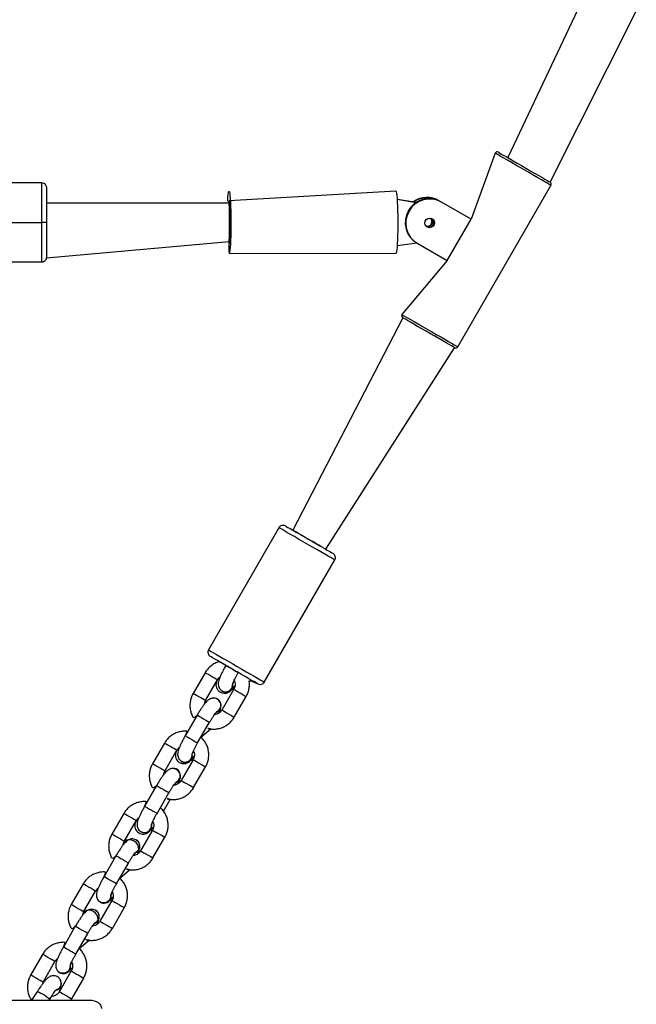
# Model space of a CAD drawing. Units: millimetres. Extents: x 500 to 1128, y 260 to 850.
# Drawn here: x 816 to 842, y 516 to 557 of the extents above; entities that cross this region are included whole.
import ezdxf

# ---------------------------------------------------------------- set-up
doc = ezdxf.new("R2010")
doc.units = ezdxf.units.MM
doc.header["$LTSCALE"] = 40

msp = doc.modelspace()

# ---------------------------------------------------------------- linework, layer by layer
at = {"color": 7, "linetype": 'Continuous', "lineweight": 25}
for p, q in [((840.24, 558.654), (836.803, 551.401)), ((838.578, 550.376), (842.188, 557.529)), ((836.276, 551.59), (835.27, 548.822)), ((817.3, 550.341), (816.05, 550.341)), ((834.715, 543.485), (838.615, 550.24)), ((832.125, 550), (825.139, 549.593)), ((832.177, 549.656), (832.972, 549.524)), ((832.177, 549.656), (832.999, 549.541)), ((825.138, 549.493), (817.501, 549.491)), ((825.138, 549.493), (825.138, 549.493)), ((834.005, 549.553), (834.028, 549.539)), ((835.27, 548.822), (834.028, 549.539)), ((832.649, 549.18), (832.654, 549.189)), ((832.649, 549.18), (832.672, 549.166)), ((832.654, 549.189), (832.677, 549.176)), ((832.677, 549.176), (832.672, 549.166)), ((834.27, 547.09), (835.27, 548.822)), ((814.401, 548.691), (817.301, 548.691)), ((817.497, 547.203), (825.139, 547.893)), ((825.139, 547.893), (825.163, 547.893)), ((833.012, 547.816), (832.177, 547.714)), ((833.012, 547.816), (833.036, 547.803)), ((833.036, 547.803), (834.27, 547.09)), ((825.137, 547.394), (832.128, 547.4)), ((811.501, 547.04), (817.301, 547.041)), ((834.27, 547.09), (832.376, 544.835)), ((832.413, 544.698), (827.803, 535.813)), ((829.188, 535.013), (834.578, 543.448)), ((827.226, 535.914), (824.276, 530.805)), ((826.615, 529.455), (829.565, 534.564)), ((824.134, 529.847), (823.634, 528.981)), ((824.154, 528.681), (824.654, 529.547)), ((825.336, 529.153), (824.836, 528.287)), ((824.841, 529.081), (824.841, 529.081)), ((824.844, 529.091), (824.884, 529.076)), ((824.669, 528.722), (824.643, 528.743)), ((824.651, 528.751), (824.651, 528.751)), ((825.356, 527.987), (825.856, 528.853)), ((823.804, 528.073), (823.304, 527.207)), ((823.824, 526.907), (824.324, 527.773)), ((823.962, 527.147), (824.378, 527.495)), ((822.433, 526.9), (821.933, 526.034)), ((822.453, 525.734), (822.953, 526.6)), ((823.635, 526.206), (823.135, 525.34)), ((823.14, 526.134), (823.14, 526.134)), ((823.143, 526.145), (823.183, 526.13)), ((822.969, 525.777), (822.943, 525.798)), ((822.95, 525.805), (822.95, 525.805)), ((823.655, 525.04), (824.155, 525.906)), ((822.104, 525.127), (821.604, 524.261)), ((822.123, 523.961), (822.623, 524.827)), ((822.392, 524.056), (822.677, 524.549)), ((820.733, 523.955), (820.233, 523.089)), ((820.752, 522.789), (821.252, 523.655)), ((821.934, 523.261), (821.434, 522.395)), ((821.26, 522.837), (821.242, 522.851)), ((821.249, 522.859), (821.247, 522.86)), ((821.44, 523.189), (821.44, 523.189)), ((821.443, 523.2), (821.482, 523.184)), ((821.954, 522.095), (822.454, 522.961)), ((820.403, 522.181), (819.903, 521.315)), ((820.422, 521.015), (820.922, 521.881)), ((820.561, 521.255), (820.976, 521.603)), ((819.032, 521.008), (818.532, 520.142)), ((819.051, 519.842), (819.551, 520.708)), ((820.233, 520.315), (819.733, 519.449)), ((819.739, 520.242), (819.739, 520.242)), ((819.742, 520.253), (819.794, 520.233)), ((820.253, 519.149), (820.753, 520.015)), ((819.559, 519.89), (819.541, 519.905)), ((819.548, 519.913), (819.546, 519.914)), ((818.702, 519.235), (818.202, 518.369)), ((818.721, 518.069), (819.221, 518.935)), ((818.86, 518.309), (819.275, 518.657)), ((817.331, 518.063), (816.831, 517.197)), ((817.351, 516.897), (817.851, 517.763)), ((818.533, 517.369), (818.033, 516.503)), ((818.038, 517.296), (818.038, 517.296)), ((818.041, 517.307), (818.093, 517.287)), ((818.552, 516.203), (819.052, 517.069)), ((818.116, 516.829), (818.111, 516.844)), ((817.095, 516.478), (816.863, 516.149)), ((809.5, 516.149), (819.3, 516.149)), ((817.605, 516.162), (817.605, 516.162))]:
    msp.add_line(p, q, dxfattribs=at)
at = {"color": 8, "linetype": 'Continuous', "lineweight": 25}
for p, q in [((825.523, 529.854), (825.525, 529.853)), ((824.322, 527.774), (824.324, 527.773)), ((823.822, 526.908), (823.824, 526.907)), ((822.621, 524.829), (822.623, 524.827)), ((822.121, 523.963), (822.123, 523.961))]:
    msp.add_line(p, q, dxfattribs=at)
at = {"color": 8, "linetype": 'Continuous', "lineweight": 25, "flags": 128}
for points in [[(837.524, 550.869), (837.331, 550.981), (837.141, 551.09), (836.959, 551.195), (836.791, 551.292), (836.64, 551.379), (836.512, 551.454), (836.409, 551.513), (836.334, 551.556), (836.29, 551.582), (836.276, 551.59)], [(838.615, 550.24), (838.615, 550.24), (838.596, 550.251), (838.545, 550.28), (838.465, 550.326), (838.357, 550.388), (838.224, 550.465), (838.07, 550.554), (837.899, 550.653), (837.715, 550.759), (837.524, 550.869)], [(832.376, 544.835), (832.39, 544.827), (832.434, 544.801), (832.509, 544.758), (832.612, 544.699), (832.74, 544.624), (832.891, 544.537), (833.059, 544.44), (833.241, 544.335), (833.431, 544.226), (833.624, 544.114)], [(833.624, 544.114), (833.815, 544.004), (833.999, 543.898), (834.17, 543.799), (834.324, 543.71), (834.457, 543.633), (834.565, 543.571), (834.645, 543.525), (834.696, 543.496), (834.715, 543.485), (834.715, 543.485)], [(829.565, 534.564), (829.563, 534.565), (829.538, 534.58), (829.481, 534.613), (829.395, 534.663), (829.281, 534.728), (829.143, 534.808), (828.985, 534.899), (828.811, 535), (828.625, 535.107), (828.433, 535.218), (828.241, 535.329), (828.052, 535.438), (827.873, 535.541), (827.708, 535.637), (827.562, 535.721), (827.438, 535.792), (827.341, 535.849), (827.272, 535.888), (827.234, 535.91), (827.226, 535.914)], [(824.276, 530.805), (824.284, 530.8), (824.322, 530.779), (824.391, 530.739), (824.488, 530.683), (824.612, 530.611), (824.758, 530.527), (824.923, 530.432), (825.102, 530.328), (825.291, 530.219), (825.483, 530.108), (825.675, 529.997), (825.861, 529.89), (826.035, 529.79), (826.193, 529.698), (826.331, 529.619), (826.445, 529.553), (826.531, 529.503), (826.588, 529.471), (826.613, 529.456), (826.615, 529.455)], [(824.654, 529.547), (824.642, 529.554), (824.6, 529.578), (824.533, 529.616), (824.45, 529.664), (824.36, 529.716), (824.274, 529.766), (824.202, 529.807), (824.154, 529.835), (824.135, 529.846), (824.134, 529.847)], [(825.005, 530.153), (825.011, 530.15), (825.046, 530.13), (825.107, 530.095), (825.187, 530.049), (825.276, 529.997), (825.364, 529.946), (825.44, 529.902), (825.495, 529.87), (825.523, 529.854)], [(825.336, 529.153), (825.336, 529.153), (825.356, 529.141), (825.404, 529.114), (825.476, 529.072), (825.562, 529.023), (825.652, 528.971), (825.735, 528.922), (825.802, 528.884), (825.844, 528.86), (825.856, 528.853)], [(824.154, 528.681), (824.142, 528.688), (824.1, 528.712), (824.033, 528.75), (823.95, 528.798), (823.86, 528.85), (823.774, 528.9), (823.702, 528.941), (823.654, 528.969), (823.635, 528.98), (823.634, 528.981)], [(824.836, 528.287), (824.836, 528.287), (824.856, 528.275), (824.904, 528.247), (824.976, 528.206), (825.062, 528.157), (825.152, 528.105), (825.235, 528.056), (825.302, 528.018), (825.344, 527.994), (825.356, 527.987)], [(823.804, 528.073), (823.81, 528.069), (823.845, 528.05), (823.906, 528.014), (823.986, 527.968), (824.075, 527.917), (824.163, 527.866), (824.239, 527.822), (824.294, 527.79), (824.322, 527.774)], [(823.304, 527.207), (823.31, 527.203), (823.345, 527.184), (823.406, 527.148), (823.486, 527.102), (823.575, 527.051), (823.663, 527), (823.739, 526.956), (823.794, 526.924), (823.822, 526.908)], [(822.953, 526.6), (822.941, 526.607), (822.899, 526.631), (822.832, 526.67), (822.749, 526.718), (822.659, 526.77), (822.573, 526.82), (822.501, 526.861), (822.453, 526.889), (822.434, 526.9), (822.433, 526.9)], [(823.635, 526.206), (823.635, 526.206), (823.655, 526.195), (823.703, 526.167), (823.774, 526.126), (823.86, 526.076), (823.951, 526.024), (824.034, 525.976), (824.101, 525.938), (824.143, 525.914), (824.155, 525.906)], [(822.453, 525.734), (822.441, 525.741), (822.399, 525.765), (822.332, 525.804), (822.249, 525.852), (822.159, 525.904), (822.073, 525.954), (822.001, 525.995), (821.953, 526.023), (821.934, 526.034), (821.933, 526.034)], [(823.135, 525.34), (823.135, 525.34), (823.155, 525.329), (823.203, 525.301), (823.274, 525.26), (823.36, 525.21), (823.451, 525.158), (823.534, 525.11), (823.601, 525.072), (823.643, 525.047), (823.655, 525.04)], [(822.104, 525.127), (822.11, 525.124), (822.144, 525.104), (822.205, 525.069), (822.285, 525.023), (822.374, 524.971), (822.463, 524.92), (822.539, 524.876), (822.594, 524.844), (822.621, 524.829)], [(821.604, 524.261), (821.61, 524.258), (821.644, 524.238), (821.705, 524.203), (821.785, 524.157), (821.874, 524.105), (821.963, 524.054), (822.039, 524.01), (822.094, 523.978), (822.121, 523.963)], [(821.252, 523.655), (821.24, 523.662), (821.198, 523.686), (821.132, 523.724), (821.048, 523.773), (820.958, 523.825), (820.872, 523.874), (820.801, 523.915), (820.752, 523.943), (820.733, 523.955), (820.733, 523.955)], [(821.934, 523.261), (821.935, 523.261), (821.954, 523.25), (822.002, 523.222), (822.074, 523.18), (822.16, 523.131), (822.25, 523.079), (822.333, 523.031), (822.4, 522.992), (822.442, 522.968), (822.454, 522.961)], [(820.752, 522.789), (820.74, 522.796), (820.698, 522.82), (820.632, 522.858), (820.548, 522.906), (820.458, 522.959), (820.372, 523.008), (820.301, 523.049), (820.252, 523.077), (820.233, 523.089), (820.233, 523.089)], [(820.922, 521.881), (820.92, 521.882), (820.893, 521.898), (820.838, 521.93), (820.761, 521.974), (820.673, 522.025), (820.584, 522.076), (820.504, 522.123), (820.443, 522.158), (820.409, 522.178), (820.403, 522.181)], [(821.434, 522.395), (821.435, 522.395), (821.454, 522.384), (821.502, 522.356), (821.574, 522.314), (821.66, 522.265), (821.75, 522.213), (821.833, 522.164), (821.9, 522.126), (821.942, 522.102), (821.954, 522.095)], [(820.422, 521.015), (820.42, 521.016), (820.393, 521.032), (820.338, 521.064), (820.261, 521.108), (820.173, 521.159), (820.084, 521.21), (820.004, 521.257), (819.943, 521.292), (819.909, 521.312), (819.903, 521.315)], [(819.551, 520.708), (819.539, 520.715), (819.497, 520.74), (819.431, 520.778), (819.347, 520.826), (819.257, 520.878), (819.171, 520.928), (819.1, 520.969), (819.051, 520.997), (819.032, 521.008), (819.032, 521.008)], [(819.051, 519.842), (819.039, 519.849), (818.997, 519.874), (818.931, 519.912), (818.847, 519.96), (818.757, 520.012), (818.671, 520.062), (818.6, 520.103), (818.551, 520.131), (818.532, 520.142), (818.532, 520.142)], [(820.233, 520.315), (820.234, 520.314), (820.253, 520.303), (820.301, 520.275), (820.373, 520.234), (820.459, 520.184), (820.549, 520.132), (820.632, 520.084), (820.699, 520.046), (820.741, 520.022), (820.753, 520.015)], [(819.221, 518.935), (819.219, 518.936), (819.192, 518.952), (819.137, 518.984), (819.06, 519.028), (818.972, 519.079), (818.883, 519.13), (818.803, 519.176), (818.742, 519.211), (818.708, 519.231), (818.702, 519.235)], [(819.733, 519.449), (819.734, 519.448), (819.753, 519.437), (819.801, 519.409), (819.873, 519.368), (819.959, 519.318), (820.049, 519.266), (820.132, 519.218), (820.199, 519.18), (820.241, 519.156), (820.253, 519.149)], [(818.721, 518.069), (818.719, 518.07), (818.692, 518.086), (818.637, 518.118), (818.56, 518.162), (818.472, 518.212), (818.383, 518.264), (818.303, 518.31), (818.242, 518.345), (818.208, 518.365), (818.202, 518.369)], [(817.851, 517.763), (817.838, 517.77), (817.797, 517.794), (817.73, 517.832), (817.647, 517.881), (817.556, 517.933), (817.47, 517.982), (817.399, 518.024), (817.351, 518.052), (817.331, 518.063), (817.331, 518.063)], [(817.351, 516.897), (817.338, 516.904), (817.297, 516.928), (817.23, 516.966), (817.147, 517.015), (817.056, 517.067), (816.97, 517.116), (816.899, 517.158), (816.851, 517.185), (816.831, 517.197), (816.831, 517.197)], [(818.533, 517.369), (818.533, 517.369), (818.552, 517.358), (818.601, 517.33), (818.672, 517.289), (818.758, 517.239), (818.848, 517.187), (818.932, 517.139), (818.998, 517.1), (819.04, 517.076), (819.052, 517.069)], [(817.095, 516.478), (817.096, 516.48), (817.127, 516.488), (817.184, 516.475), (817.262, 516.444), (817.35, 516.398), (817.438, 516.342), (817.515, 516.284), (817.573, 516.23), (817.603, 516.187), (817.605, 516.162)], [(818.033, 516.503), (818.033, 516.503), (818.052, 516.492), (818.101, 516.464), (818.172, 516.422), (818.258, 516.373), (818.348, 516.321), (818.432, 516.273), (818.498, 516.234), (818.54, 516.21), (818.552, 516.203)]]:
    msp.add_lwpolyline(points, dxfattribs=at)
at = {"color": 7, "linetype": 'Continuous', "lineweight": 25, "flags": 128}
for points in [[(836.413, 551.626), (836.42, 551.622), (836.455, 551.602), (836.52, 551.564), (836.614, 551.51), (836.733, 551.442), (836.874, 551.36), (837.032, 551.269), (837.204, 551.169), (837.385, 551.065), (837.568, 550.959)], [(837.568, 550.959), (837.75, 550.854), (837.924, 550.754), (838.086, 550.66), (838.231, 550.577), (838.354, 550.505), (838.453, 550.448), (838.525, 550.407), (838.567, 550.383), (838.578, 550.376)], [(817.301, 548.691), (817.301, 548.95), (817.301, 549.201), (817.301, 549.441), (817.301, 549.661), (817.301, 549.858), (817.301, 550.026), (817.301, 550.161), (817.301, 550.26), (817.301, 550.321), (817.3, 550.341)], [(817.497, 550.176), (817.501, 550.123), (817.501, 550.07), (817.501, 549.983), (817.501, 549.864), (817.501, 549.717), (817.501, 549.544), (817.501, 549.35), (817.501, 549.14), (817.501, 548.918), (817.501, 548.691)], [(825.138, 549.493), (825.084, 549.605), (825.093, 549.745), (825.104, 549.857), (825.115, 549.936), (825.127, 549.982), (825.14, 549.992), (825.152, 549.968), (825.164, 549.908), (825.176, 549.815), (825.186, 549.692), (825.195, 549.541), (825.202, 549.367), (825.208, 549.175), (825.212, 548.97), (825.214, 548.757), (825.214, 548.542), (825.211, 548.332), (825.207, 548.131), (825.201, 547.946), (825.193, 547.781), (825.184, 547.641), (825.173, 547.53), (825.162, 547.45), (825.15, 547.404), (825.137, 547.394), (825.137, 547.394)], [(832.125, 550), (832.128, 549.999), (832.14, 549.974), (832.152, 549.915), (832.164, 549.822), (832.174, 549.698), (832.183, 549.548), (832.191, 549.374), (832.196, 549.182), (832.2, 548.977), (832.202, 548.764), (832.202, 548.549), (832.2, 548.339), (832.195, 548.138), (832.189, 547.953), (832.181, 547.788), (832.172, 547.648), (832.162, 547.537), (832.15, 547.457), (832.138, 547.411), (832.128, 547.4)], [(825.139, 547.893), (825.122, 547.844), (825.132, 547.801), (825.143, 547.795), (825.153, 547.826), (825.163, 547.892), (825.172, 547.991), (825.179, 548.119), (825.185, 548.27), (825.189, 548.438), (825.191, 548.617), (825.19, 548.8), (825.188, 548.977), (825.183, 549.143), (825.177, 549.291), (825.169, 549.414), (825.16, 549.508), (825.15, 549.568), (825.139, 549.593), (825.139, 549.593)], [(817.301, 547.041), (817.301, 547.061), (817.301, 547.122), (817.302, 547.221), (817.302, 547.356), (817.302, 547.525), (817.302, 547.722), (817.302, 547.942), (817.302, 548.182), (817.302, 548.433), (817.301, 548.691)], [(817.501, 548.691), (817.501, 548.465), (817.502, 548.243), (817.502, 548.033), (817.502, 547.839), (817.502, 547.666), (817.502, 547.518), (817.501, 547.399), (817.501, 547.312), (817.501, 547.259), (817.497, 547.203)], [(833.568, 544.031), (833.385, 544.137), (833.204, 544.241), (833.032, 544.34), (832.874, 544.432), (832.733, 544.513), (832.614, 544.582), (832.52, 544.636), (832.455, 544.674), (832.42, 544.694), (832.413, 544.698)], [(834.578, 543.448), (834.567, 543.455), (834.525, 543.479), (834.453, 543.52), (834.354, 543.577), (834.231, 543.649), (834.086, 543.732), (833.924, 543.826), (833.75, 543.926), (833.568, 544.031)], [(827.5, 535.988), (827.504, 535.985), (827.536, 535.967), (827.599, 535.93), (827.691, 535.877), (827.809, 535.809), (827.948, 535.729), (828.106, 535.638), (828.276, 535.54), (828.453, 535.438), (828.631, 535.335), (828.805, 535.234), (828.969, 535.139), (829.118, 535.053), (829.247, 534.979), (829.351, 534.919), (829.429, 534.874), (829.476, 534.847), (829.492, 534.838)], [(829.188, 535.013), (829.186, 535.014), (829.158, 535.03), (829.1, 535.064), (829.012, 535.114), (828.901, 535.179), (828.771, 535.254), (828.628, 535.336), (828.479, 535.423), (828.33, 535.508), (828.189, 535.59), (828.063, 535.663), (827.957, 535.724), (827.876, 535.771), (827.824, 535.801), (827.803, 535.813), (827.803, 535.813)], [(826.342, 529.382), (826.326, 529.391), (826.279, 529.418), (826.201, 529.463), (826.097, 529.523), (825.968, 529.597), (825.819, 529.683), (825.655, 529.778), (825.481, 529.879), (825.303, 529.982), (825.126, 530.084), (824.956, 530.182), (824.798, 530.273), (824.659, 530.353), (824.541, 530.421), (824.449, 530.474), (824.386, 530.511), (824.354, 530.529), (824.35, 530.532)], [(821.206, 522.305), (821.289, 522.356), (821.358, 522.438)], [(821.206, 522.305), (821.291, 522.354), (821.36, 522.437)], [(820.157, 520.359), (820.194, 520.46), (820.198, 520.545)], [(820.16, 520.357), (820.197, 520.458), (820.198, 520.545)], [(819.505, 519.359), (819.588, 519.409), (819.657, 519.492)], [(819.505, 519.359), (819.59, 519.408), (819.659, 519.491)], [(818.456, 517.412), (818.493, 517.513), (818.497, 517.599)], [(818.459, 517.411), (818.496, 517.512), (818.497, 517.599)], [(818.073, 516.692), (818.11, 516.787), (818.107, 516.856)], [(819.3, 516.149), (819.398, 516.142), (819.491, 516.122), (819.578, 516.089), (819.654, 516.045), (819.716, 515.992), (819.762, 515.931), (819.79, 515.864), (819.8, 515.795)]]:
    msp.add_lwpolyline(points, dxfattribs=at)
at = {"color": 7, "linetype": 'Continuous', "lineweight": 25}
msp.add_circle((833.535, 548.668), 0.2, dxfattribs=at)
for centre, radius, start, end in [((836.363, 551.54), 0.1, 60, 150), ((817.299, 550.141), 0.2, 23.5967, 89.6493), ((838.528, 550.29), 0.1, 330.0009, 59.999), ((833.511, 548.696), 0.989, 60.0647, 150.0655), ((833.534, 548.682), 0.989, 60.0653, 150.063), ((833.419, 548.751), 0.988, 58.4849, 124.5426), ((833.442, 548.737), 0.988, 60.0316, 123.7278), ((825.309, 549.541), 0.178, 162.9318, 195.4855), ((833.512, 548.68), 0.998, 149.9354, 239.9352), ((833.536, 548.666), 0.998, 149.9355, 239.9354), ((833.428, 548.725), 0.2, 259.7447, 44.2914), ((833.442, 548.722), 0.2, 255.7036, 44.2959), ((833.447, 548.72), 0.2, 254.2071, 44.2368), ((833.503, 548.686), 0.2, 246.5829, 53.4129), ((833.508, 548.684), 0.2, 244.9237, 51.723), ((817.401, 405.203), 143.488, 89.96008, 90.03992), ((827.132, 547.636), 2.009, 172.6613, 186.9339), ((817.301, 547.241), 0.2, 269.9994, 294.0487), ((832.463, 544.785), 0.1, 149.9981, 240.0009), ((834.628, 543.535), 0.1, 240, 330), ((827.4, 535.814), 0.2, 60, 150), ((829.392, 534.664), 0.2, 329.9986, 60.0009), ((824.45, 530.705), 0.2, 149.9988, 240.0007), ((824.947, 529.344), 0.356, 145.344, 6.743), ((826.442, 529.555), 0.2, 240, 330), ((824.994, 529.35), 0.31, 240.3556, 7.903), ((824.494, 528.484), 0.308, 293.6687, 110.6571), ((824.491, 528.485), 0.31, 294.098, 59.0426), ((823.246, 526.398), 0.356, 145.344, 6.743), ((823.293, 526.404), 0.31, 240.3616, 7.8969), ((822.794, 525.538), 0.308, 293.6687, 110.6571), ((822.791, 525.539), 0.31, 294.0974, 59.043), ((821.545, 523.452), 0.356, 145.344, 6.743), ((821.59, 523.459), 0.31, 240.8552, 6.4519), ((820.971, 522.468), 0.388, 355.5884, 124.2905), ((821.094, 522.592), 0.308, 329.6979, 59.7938), ((819.898, 520.522), 0.307, 235.7569, 327.7249), ((819.892, 520.51), 0.309, 240.2515, 330.259), ((819.27, 519.522), 0.388, 355.5903, 124.2886), ((819.393, 519.646), 0.308, 329.698, 59.7938), ((818.197, 517.576), 0.307, 235.7569, 327.7249), ((818.191, 517.564), 0.309, 240.2446, 330.2628), ((817.817, 516.855), 0.304, 282.7885, 327.4333), ((817.827, 516.858), 0.304, 280.8328, 323.9691)]:
    msp.add_arc(centre, radius, start, end, dxfattribs=at)
for start_param, end_param in [(4.70002, 6.283175), (3.141582, 4.70002)]:
    msp.add_ellipse((825.139, 548.693), major_axis=(0, 0.8), ratio=0.029259, start_param=start_param, end_param=end_param, dxfattribs=at)
for points, knots in [([(817.497, 550.176), (817.495, 550.189), (817.492, 550.205), (817.484, 550.219), (817.483, 550.221)], [0, 0, 0, 0, 0.8247423, 1, 1, 1, 1]), ([(817.41, 547.073), (817.43, 547.09), (817.459, 547.114), (817.48, 547.149), (817.485, 547.162), (817.486, 547.164)], [0, 0, 0, 0, 0.640212, 0.945272, 1, 1, 1, 1]), ([(817.486, 547.164), (817.489, 547.173), (817.494, 547.185), (817.496, 547.198), (817.497, 547.203)], [0, 0, 0, 0, 0.6683127, 1, 1, 1, 1]), ([(817.383, 547.058), (817.386, 547.061), (817.396, 547.064), (817.405, 547.07), (817.41, 547.073)], [0, 0, 0, 0, 0.399833, 1, 1, 1, 1]), ([(825.005, 530.153), (824.724, 530.307), (824.656, 530.293), (824.538, 530.238), (824.387, 530.144), (824.259, 530.024), (824.179, 529.921), (824.142, 529.859), (824.134, 529.847)], [0, 0, 0, 0, 0.040726, 0.268881, 0.497154, 0.725574, 0.942338, 1, 1, 1, 1]), ([(825.005, 530.153), (824.992, 530.129), (824.952, 530.06), (824.89, 529.945), (824.825, 529.813), (824.769, 529.69), (824.724, 529.575), (824.696, 529.479), (824.684, 529.391), (824.69, 529.308), (824.714, 529.229), (824.764, 529.149), (824.816, 529.112), (824.844, 529.091)], [0, 0, 0, 0, 0.0579205, 0.1686776, 0.2802111, 0.3935819, 0.5113253, 0.6420513, 0.7331405, 0.7938538, 0.8580229, 0.9247517, 1, 1, 1, 1]), ([(825.288, 529.355), (825.285, 529.353), (825.286, 529.357), (825.296, 529.39), (825.318, 529.447), (825.354, 529.529), (825.404, 529.631), (825.462, 529.742), (825.505, 529.817), (825.525, 529.853)], [0, 0, 0, 0, 0.086926, 0.201903, 0.339918, 0.497026, 0.666273, 0.842136, 1, 1, 1, 1]), ([(824.654, 529.547), (824.662, 529.559), (824.69, 529.603), (824.726, 529.647), (824.759, 529.666), (824.654, 529.547)], [0, 0, 0, 0, 0.2757109, 0.9630908, 1, 1, 1, 1]), ([(825.301, 529.392), (825.356, 529.513), (825.379, 529.473), (825.393, 529.388), (825.388, 529.278), (825.362, 529.199), (825.34, 529.16), (825.336, 529.153)], [0, 0, 0, 0, 0.0711012, 0.3644779, 0.6564183, 0.9315793, 1, 1, 1, 1]), ([(825.856, 528.853), (825.873, 528.885), (825.919, 528.97), (825.968, 529.119), (825.993, 529.295), (825.991, 529.46), (825.966, 529.561), (826.342, 529.382)], [0, 0, 0, 0, 0.142271, 0.37063, 0.599195, 0.827733, 1, 1, 1, 1]), ([(824.844, 529.091), (824.853, 529.089), (824.907, 529.057), (825.005, 529.047), (825.105, 529.068), (825.192, 529.121), (825.256, 529.2), (825.291, 529.283), (825.289, 529.336), (825.288, 529.355)], [0, 0, 0, 0, 0.135142, 0.290569, 0.445996, 0.601429, 0.756872, 0.912336, 1, 1, 1, 1]), ([(825.336, 529.153), (825.181, 529.102), (825.217, 529.123), (825.266, 529.166), (825.321, 529.223), (825.364, 529.277), (825.384, 529.302)], [0, 0, 0, 0, 0.145404, 0.371409, 0.699565, 1, 1, 1, 1]), ([(823.634, 528.981), (823.617, 528.948), (823.572, 528.863), (823.523, 528.714), (823.496, 528.538), (823.501, 528.359), (823.539, 528.185), (823.602, 528.023), (823.666, 527.93), (823.804, 528.073)], [0, 0, 0, 0, 0.095336, 0.24836, 0.401522, 0.554665, 0.707761, 0.86079, 1, 1, 1, 1]), ([(824.643, 528.743), (824.614, 528.757), (824.559, 528.782), (824.472, 528.787), (824.396, 528.774), (824.332, 528.748), (824.278, 528.713), (824.224, 528.667), (824.164, 528.605), (824.094, 528.518), (824.016, 528.41), (823.934, 528.288), (823.863, 528.172), (823.82, 528.1), (823.804, 528.073)], [0, 0, 0, 0, 0.069913, 0.133022, 0.190799, 0.24714, 0.30653, 0.377422, 0.480356, 0.597455, 0.707219, 0.822237, 0.934235, 1, 1, 1, 1]), ([(824.154, 528.681), (824.106, 528.54), (824.108, 528.583), (824.129, 528.634), (824.15, 528.673), (824.154, 528.681)], [0, 0, 0, 0, 0.164886, 0.833748, 1, 1, 1, 1]), ([(824.639, 528.232), (824.657, 528.238), (824.705, 528.265), (824.759, 528.339), (824.793, 528.435), (824.793, 528.538), (824.758, 528.633), (824.7, 528.71), (824.647, 528.738), (824.623, 528.751)], [0, 0, 0, 0, 0.098049, 0.253519, 0.408981, 0.564426, 0.719866, 0.875298, 1, 1, 1, 1]), ([(824.324, 527.773), (824.336, 527.794), (824.372, 527.855), (824.433, 527.954), (824.502, 528.058), (824.561, 528.141), (824.605, 528.196), (824.634, 528.227), (824.637, 528.231), (824.639, 528.232)], [0, 0, 0, 0, 0.094275, 0.2741, 0.452722, 0.627778, 0.776449, 0.904736, 1, 1, 1, 1]), ([(824.836, 528.287), (824.828, 528.274), (824.801, 528.23), (824.737, 528.165), (824.64, 528.111), (824.565, 528.086), (824.526, 528.087), (824.618, 528.202)], [0, 0, 0, 0, 0.11558, 0.403733, 0.692833, 0.982701, 1, 1, 1, 1]), ([(824.639, 528.232), (824.741, 528.196), (824.769, 528.268), (824.795, 528.353), (824.804, 528.442), (824.805, 528.5), (824.797, 528.525), (824.797, 528.525)], [0, 0, 0, 0, 0.24018, 0.591218, 0.83583, 0.998863, 1, 1, 1, 1]), ([(824.378, 527.495), (824.212, 527.528), (824.292, 527.499), (824.437, 527.482), (824.614, 527.487), (824.788, 527.526), (824.953, 527.593), (825.103, 527.69), (825.232, 527.809), (825.312, 527.913), (825.348, 527.974), (825.356, 527.987)], [0, 0, 0, 0, 0.057985, 0.188665, 0.319358, 0.450089, 0.580879, 0.711742, 0.842677, 0.966938, 1, 1, 1, 1]), ([(823.304, 527.207), (823.392, 527.395), (823.314, 527.408), (823.175, 527.398), (823.001, 527.362), (822.836, 527.293), (822.686, 527.197), (822.557, 527.078), (822.477, 526.974), (822.441, 526.913), (822.433, 526.9)], [0, 0, 0, 0, 0.051463, 0.204258, 0.357098, 0.510006, 0.662994, 0.816072, 0.961347, 1, 1, 1, 1]), ([(823.304, 527.207), (823.291, 527.183), (823.251, 527.114), (823.189, 526.999), (823.124, 526.867), (823.068, 526.744), (823.023, 526.628), (822.995, 526.533), (822.983, 526.445), (822.989, 526.362), (823.013, 526.283), (823.063, 526.203), (823.115, 526.165), (823.143, 526.145)], [0, 0, 0, 0, 0.057913, 0.16867, 0.280211, 0.393575, 0.511324, 0.642044, 0.733134, 0.793847, 0.858023, 0.924752, 1, 1, 1, 1]), ([(824.155, 525.906), (824.172, 525.939), (824.218, 526.024), (824.266, 526.173), (824.293, 526.349), (824.288, 526.528), (824.251, 526.702), (824.184, 526.868), (824.087, 527.016), (824.011, 527.11), (823.963, 527.146), (823.962, 527.147)], [0, 0, 0, 0, 0.0815581, 0.2124671, 0.343494, 0.4745051, 0.6054755, 0.7363889, 0.8672217, 0.9979931, 1, 1, 1, 1]), ([(822.953, 526.6), (822.961, 526.613), (822.989, 526.657), (823.025, 526.7), (823.058, 526.719), (822.953, 526.6)], [0, 0, 0, 0, 0.275711, 0.963092, 1, 1, 1, 1]), ([(823.587, 526.408), (823.584, 526.406), (823.585, 526.41), (823.595, 526.444), (823.617, 526.501), (823.653, 526.583), (823.703, 526.685), (823.761, 526.796), (823.804, 526.871), (823.824, 526.907)], [0, 0, 0, 0, 0.0869251, 0.2019007, 0.3399137, 0.497019, 0.6662645, 0.8421244, 1, 1, 1, 1]), ([(823.6, 526.446), (823.655, 526.567), (823.678, 526.527), (823.692, 526.442), (823.687, 526.332), (823.661, 526.253), (823.639, 526.214), (823.635, 526.206)], [0, 0, 0, 0, 0.071128, 0.364475, 0.656446, 0.931607, 1, 1, 1, 1]), ([(823.143, 526.145), (823.152, 526.143), (823.206, 526.111), (823.304, 526.101), (823.404, 526.121), (823.491, 526.175), (823.555, 526.254), (823.59, 526.337), (823.588, 526.389), (823.587, 526.408)], [0, 0, 0, 0, 0.135147, 0.290569, 0.445992, 0.601422, 0.756861, 0.91232, 1, 1, 1, 1]), ([(823.635, 526.206), (823.48, 526.155), (823.516, 526.176), (823.565, 526.22), (823.62, 526.276), (823.663, 526.33), (823.683, 526.356)], [0, 0, 0, 0, 0.145415, 0.371408, 0.699564, 1, 1, 1, 1]), ([(821.933, 526.034), (821.916, 526.002), (821.871, 525.917), (821.822, 525.768), (821.795, 525.592), (821.8, 525.413), (821.838, 525.239), (821.901, 525.077), (821.965, 524.984), (822.104, 525.127)], [0, 0, 0, 0, 0.095336, 0.24836, 0.401522, 0.554665, 0.707761, 0.86079, 1, 1, 1, 1]), ([(822.943, 525.798), (822.914, 525.811), (822.858, 525.836), (822.772, 525.842), (822.696, 525.829), (822.632, 525.802), (822.577, 525.767), (822.523, 525.722), (822.463, 525.659), (822.393, 525.572), (822.315, 525.464), (822.234, 525.342), (822.162, 525.227), (822.119, 525.154), (822.104, 525.127)], [0, 0, 0, 0, 0.069913, 0.133022, 0.190798, 0.247138, 0.306528, 0.37742, 0.480355, 0.597454, 0.707219, 0.822236, 0.934235, 1, 1, 1, 1]), ([(822.453, 525.734), (822.405, 525.593), (822.407, 525.637), (822.428, 525.688), (822.449, 525.727), (822.453, 525.734)], [0, 0, 0, 0, 0.163875, 0.833547, 1, 1, 1, 1]), ([(822.938, 525.286), (822.955, 525.292), (823.004, 525.319), (823.058, 525.393), (823.092, 525.489), (823.092, 525.592), (823.058, 525.688), (822.999, 525.764), (822.946, 525.793), (822.922, 525.805)], [0, 0, 0, 0, 0.10097, 0.255939, 0.410899, 0.565842, 0.72078, 0.87571, 1, 1, 1, 1]), ([(823.135, 525.34), (823.127, 525.328), (823.1, 525.284), (823.036, 525.218), (822.939, 525.165), (822.864, 525.139), (822.825, 525.141), (822.917, 525.256)], [0, 0, 0, 0, 0.115553, 0.40364, 0.692673, 0.982475, 1, 1, 1, 1]), ([(822.938, 525.286), (823.04, 525.25), (823.069, 525.322), (823.094, 525.408), (823.103, 525.497), (823.105, 525.555), (823.097, 525.579), (823.097, 525.58)], [0, 0, 0, 0, 0.241351, 0.591857, 0.836098, 0.998884, 1, 1, 1, 1]), ([(822.677, 524.549), (822.511, 524.581), (822.591, 524.553), (822.736, 524.536), (822.913, 524.541), (823.087, 524.579), (823.252, 524.647), (823.402, 524.743), (823.531, 524.863), (823.611, 524.966), (823.647, 525.028), (823.655, 525.04)], [0, 0, 0, 0, 0.057988, 0.188668, 0.319361, 0.450092, 0.580879, 0.711742, 0.842677, 0.966938, 1, 1, 1, 1]), ([(822.623, 524.827), (822.636, 524.848), (822.671, 524.91), (822.732, 525.008), (822.801, 525.112), (822.861, 525.195), (822.905, 525.251), (822.933, 525.282), (822.936, 525.285), (822.938, 525.286)], [0, 0, 0, 0, 0.094261, 0.2741, 0.452722, 0.627778, 0.776449, 0.904736, 1, 1, 1, 1]), ([(821.604, 524.261), (821.691, 524.45), (821.613, 524.462), (821.474, 524.452), (821.301, 524.416), (821.136, 524.348), (820.986, 524.252), (820.857, 524.133), (820.777, 524.029), (820.74, 523.968), (820.733, 523.955)], [0, 0, 0, 0, 0.051463, 0.204259, 0.357098, 0.510007, 0.662995, 0.816081, 0.961355, 1, 1, 1, 1]), ([(821.604, 524.261), (821.59, 524.237), (821.551, 524.168), (821.489, 524.053), (821.423, 523.921), (821.367, 523.798), (821.322, 523.683), (821.294, 523.588), (821.282, 523.499), (821.288, 523.416), (821.313, 523.338), (821.362, 523.258), (821.415, 523.22), (821.443, 523.2)], [0, 0, 0, 0, 0.057921, 0.168678, 0.280211, 0.393576, 0.511325, 0.642045, 0.73314, 0.793854, 0.858023, 0.924752, 1, 1, 1, 1]), ([(822.454, 522.961), (822.471, 522.993), (822.517, 523.078), (822.566, 523.227), (822.592, 523.404), (822.587, 523.582), (822.55, 523.757), (822.483, 523.922), (822.386, 524.071), (822.31, 524.164), (822.262, 524.2), (822.392, 524.056)], [0, 0, 0, 0, 0.081558, 0.212468, 0.343495, 0.474506, 0.605477, 0.736382, 0.867223, 0.997988, 1, 1, 1, 1]), ([(821.252, 523.655), (821.26, 523.667), (821.288, 523.711), (821.324, 523.755), (821.358, 523.774), (821.252, 523.655)], [0, 0, 0, 0, 0.275711, 0.963092, 1, 1, 1, 1]), ([(821.887, 523.463), (821.883, 523.461), (821.884, 523.465), (821.895, 523.498), (821.917, 523.555), (821.953, 523.637), (822.002, 523.739), (822.06, 523.85), (822.103, 523.926), (822.123, 523.961)], [0, 0, 0, 0, 0.086926, 0.201903, 0.339918, 0.497026, 0.666273, 0.842136, 1, 1, 1, 1]), ([(821.443, 523.2), (821.451, 523.197), (821.505, 523.165), (821.603, 523.155), (821.703, 523.176), (821.791, 523.229), (821.855, 523.309), (821.889, 523.391), (821.887, 523.444), (821.887, 523.463)], [0, 0, 0, 0, 0.135149, 0.290574, 0.446001, 0.601433, 0.756874, 0.912336, 1, 1, 1, 1]), ([(821.934, 523.261), (821.779, 523.21), (821.815, 523.231), (821.864, 523.274), (821.92, 523.331), (821.962, 523.385), (821.983, 523.41)], [0, 0, 0, 0, 0.145415, 0.371408, 0.699564, 1, 1, 1, 1]), ([(821.898, 523.494), (821.954, 523.621), (821.977, 523.581), (821.991, 523.496), (821.987, 523.386), (821.96, 523.307), (821.939, 523.269), (821.934, 523.261)], [0, 0, 0, 0, 0.071126, 0.364465, 0.656428, 0.931581, 1, 1, 1, 1]), ([(820.233, 523.089), (820.215, 523.056), (820.17, 522.971), (820.121, 522.822), (820.094, 522.646), (820.1, 522.467), (820.137, 522.293), (820.2, 522.132), (820.264, 522.038), (820.403, 522.181)], [0, 0, 0, 0, 0.095336, 0.24836, 0.401522, 0.554665, 0.707761, 0.86079, 1, 1, 1, 1]), ([(821.242, 522.851), (821.213, 522.865), (821.157, 522.89), (821.071, 522.895), (820.995, 522.882), (820.931, 522.856), (820.876, 522.821), (820.822, 522.775), (820.762, 522.713), (820.692, 522.626), (820.614, 522.518), (820.533, 522.396), (820.461, 522.281), (820.418, 522.208), (820.403, 522.181)], [0, 0, 0, 0, 0.0699126, 0.1330223, 0.1907992, 0.2471395, 0.3065296, 0.3774179, 0.4803561, 0.5974553, 0.7072194, 0.8222367, 0.9342348, 1, 1, 1, 1]), ([(821.242, 522.851), (821.239, 522.849), (821.289, 522.826), (821.348, 522.756), (821.388, 522.663), (821.394, 522.561), (821.365, 522.463), (821.314, 522.384), (821.265, 522.353), (821.245, 522.34)], [0, 0, 0, 0, 0.100489, 0.257866, 0.415241, 0.572604, 0.729997, 0.887405, 1, 1, 1, 1]), ([(820.752, 522.789), (820.705, 522.648), (820.706, 522.692), (820.727, 522.742), (820.748, 522.781), (820.752, 522.789)], [0, 0, 0, 0, 0.164886, 0.833748, 1, 1, 1, 1]), ([(821.245, 522.34), (821.339, 522.304), (821.368, 522.376), (821.393, 522.462), (821.403, 522.55), (821.403, 522.611), (821.394, 522.638), (821.393, 522.641)], [0, 0, 0, 0, 0.236389, 0.5818868, 0.8226376, 0.9830975, 1, 1, 1, 1]), ([(820.976, 521.603), (820.81, 521.636), (820.891, 521.607), (821.035, 521.591), (821.212, 521.595), (821.386, 521.634), (821.551, 521.702), (821.701, 521.798), (821.83, 521.917), (821.91, 522.021), (821.946, 522.082), (821.954, 522.095)], [0, 0, 0, 0, 0.057985, 0.188665, 0.319357, 0.450089, 0.580879, 0.711742, 0.842677, 0.966938, 1, 1, 1, 1]), ([(820.922, 521.881), (820.935, 521.902), (820.97, 521.964), (821.031, 522.062), (821.1, 522.166), (821.16, 522.249), (821.204, 522.305), (821.232, 522.336), (821.235, 522.339), (821.245, 522.34)], [0, 0, 0, 0, 0.094274, 0.2741, 0.452722, 0.627778, 0.776449, 0.904736, 1, 1, 1, 1]), ([(821.434, 522.395), (821.427, 522.382), (821.399, 522.338), (821.335, 522.273), (821.238, 522.219), (821.163, 522.194), (821.125, 522.196), (821.206, 522.305)], [0, 0, 0, 0, 0.11558, 0.403733, 0.692833, 0.982701, 1, 1, 1, 1]), ([(819.903, 521.315), (819.99, 521.503), (819.912, 521.516), (819.773, 521.506), (819.599, 521.47), (819.435, 521.402), (819.284, 521.306), (819.156, 521.186), (819.076, 521.082), (819.039, 521.021), (819.032, 521.008)], [0, 0, 0, 0, 0.0514627, 0.2042572, 0.3570981, 0.5100023, 0.6629948, 0.8160728, 0.9613468, 1, 1, 1, 1]), ([(819.903, 521.315), (819.889, 521.291), (819.85, 521.222), (819.788, 521.107), (819.722, 520.975), (819.666, 520.852), (819.621, 520.736), (819.593, 520.641), (819.581, 520.553), (819.587, 520.47), (819.612, 520.391), (819.661, 520.311), (819.714, 520.273), (819.742, 520.253)], [0, 0, 0, 0, 0.057913, 0.16867, 0.280211, 0.393575, 0.511324, 0.642044, 0.733134, 0.793847, 0.858023, 0.924752, 1, 1, 1, 1]), ([(820.753, 520.015), (820.77, 520.047), (820.816, 520.132), (820.865, 520.281), (820.891, 520.457), (820.886, 520.636), (820.849, 520.81), (820.782, 520.976), (820.685, 521.124), (820.609, 521.218), (820.561, 521.254), (820.561, 521.255)], [0, 0, 0, 0, 0.081558, 0.212467, 0.343494, 0.474505, 0.605475, 0.736388, 0.867228, 0.997993, 1, 1, 1, 1]), ([(819.551, 520.708), (819.559, 520.721), (819.587, 520.765), (819.623, 520.808), (819.657, 520.828), (819.551, 520.708)], [0, 0, 0, 0, 0.275711, 0.9630918, 1, 1, 1, 1]), ([(820.182, 520.513), (820.182, 520.514), (820.183, 520.518), (820.194, 520.552), (820.216, 520.609), (820.252, 520.691), (820.301, 520.793), (820.359, 520.904), (820.402, 520.979), (820.422, 521.015)], [0, 0, 0, 0, 0.086925, 0.201901, 0.339923, 0.497018, 0.666276, 0.842124, 1, 1, 1, 1]), ([(820.182, 520.513), (820.187, 520.511), (820.193, 520.467), (820.167, 520.389), (820.112, 520.304), (820.04, 520.249), (819.988, 520.231), (819.968, 520.224)], [0, 0, 0, 0, 0.08306, 0.335951, 0.588843, 0.84171, 1, 1, 1, 1]), ([(819.968, 520.224), (820.036, 520.242), (820.067, 520.253), (820.109, 520.283), (820.164, 520.328), (820.218, 520.385), (820.261, 520.438), (820.281, 520.464)], [0, 0, 0, 0, 0.061938, 0.232083, 0.435157, 0.730033, 1, 1, 1, 1]), ([(820.198, 520.545), (820.253, 520.675), (820.276, 520.635), (820.29, 520.55), (820.286, 520.44), (820.259, 520.361), (820.238, 520.322), (820.233, 520.315)], [0, 0, 0, 0, 0.0711279, 0.3644748, 0.6564459, 0.9316066, 1, 1, 1, 1]), ([(818.532, 520.142), (818.514, 520.11), (818.469, 520.025), (818.42, 519.876), (818.393, 519.7), (818.399, 519.521), (818.436, 519.347), (818.499, 519.185), (818.563, 519.092), (818.702, 519.235)], [0, 0, 0, 0, 0.095336, 0.24836, 0.401522, 0.554666, 0.707762, 0.860782, 1, 1, 1, 1]), ([(819.541, 519.905), (819.512, 519.918), (819.456, 519.944), (819.369, 519.949), (819.294, 519.936), (819.23, 519.91), (819.175, 519.875), (819.121, 519.829), (819.061, 519.767), (818.991, 519.68), (818.913, 519.572), (818.832, 519.45), (818.76, 519.334), (818.717, 519.262), (818.702, 519.235)], [0, 0, 0, 0, 0.069913, 0.133022, 0.190799, 0.247137, 0.30653, 0.377418, 0.480356, 0.597456, 0.70722, 0.822237, 0.934235, 1, 1, 1, 1]), ([(819.968, 520.224), (819.935, 520.219), (819.869, 520.208), (819.782, 520.227), (819.74, 520.258), (819.725, 520.269)], [0, 0, 0, 0, 0.390876, 0.781756, 1, 1, 1, 1]), ([(819.051, 519.842), (819.004, 519.701), (819.005, 519.745), (819.026, 519.796), (819.047, 519.835), (819.051, 519.842)], [0, 0, 0, 0, 0.164875, 0.833693, 1, 1, 1, 1]), ([(819.541, 519.905), (819.538, 519.903), (819.588, 519.88), (819.647, 519.81), (819.687, 519.717), (819.693, 519.614), (819.664, 519.516), (819.613, 519.438), (819.564, 519.406), (819.544, 519.393)], [0, 0, 0, 0, 0.10049, 0.257868, 0.415228, 0.572611, 0.730005, 0.887414, 1, 1, 1, 1]), ([(819.544, 519.393), (819.638, 519.358), (819.667, 519.43), (819.692, 519.515), (819.702, 519.604), (819.702, 519.665), (819.693, 519.692), (819.692, 519.694)], [0, 0, 0, 0, 0.23639, 0.581889, 0.822656, 0.983116, 1, 1, 1, 1]), ([(819.275, 518.657), (819.109, 518.689), (819.19, 518.661), (819.334, 518.644), (819.511, 518.649), (819.685, 518.687), (819.85, 518.755), (820, 518.851), (820.129, 518.971), (820.209, 519.075), (820.245, 519.136), (820.253, 519.149)], [0, 0, 0, 0, 0.057988, 0.1886678, 0.319361, 0.4500926, 0.5808831, 0.7117411, 0.842677, 0.9669376, 1, 1, 1, 1]), ([(819.221, 518.935), (819.234, 518.956), (819.269, 519.017), (819.33, 519.115), (819.399, 519.22), (819.459, 519.303), (819.503, 519.358), (819.531, 519.389), (819.534, 519.392), (819.544, 519.393)], [0, 0, 0, 0, 0.094274, 0.274099, 0.452721, 0.627776, 0.776447, 0.904737, 1, 1, 1, 1]), ([(819.733, 519.449), (819.726, 519.436), (819.698, 519.392), (819.634, 519.327), (819.537, 519.273), (819.462, 519.248), (819.424, 519.249), (819.505, 519.359)], [0, 0, 0, 0, 0.11558, 0.403733, 0.692832, 0.9827, 1, 1, 1, 1]), ([(818.202, 518.369), (818.289, 518.558), (818.212, 518.57), (818.072, 518.56), (817.899, 518.524), (817.734, 518.456), (817.584, 518.36), (817.455, 518.241), (817.375, 518.137), (817.339, 518.076), (817.331, 518.063)], [0, 0, 0, 0, 0.051463, 0.204259, 0.357098, 0.510007, 0.662995, 0.816081, 0.961355, 1, 1, 1, 1]), ([(818.202, 518.369), (818.188, 518.345), (818.149, 518.276), (818.087, 518.161), (818.021, 518.029), (817.965, 517.906), (817.92, 517.79), (817.892, 517.695), (817.88, 517.607), (817.886, 517.524), (817.911, 517.445), (817.96, 517.365), (818.013, 517.327), (818.041, 517.307)], [0, 0, 0, 0, 0.05792, 0.168677, 0.280216, 0.39358, 0.511328, 0.642048, 0.733137, 0.79385, 0.858019, 0.924747, 1, 1, 1, 1]), ([(819.052, 517.069), (819.07, 517.102), (819.115, 517.186), (819.164, 517.335), (819.191, 517.512), (819.185, 517.69), (819.148, 517.865), (819.082, 518.031), (818.985, 518.179), (818.908, 518.272), (818.861, 518.309), (818.86, 518.309)], [0, 0, 0, 0, 0.081558, 0.212467, 0.343495, 0.474506, 0.605477, 0.736382, 0.867222, 0.997988, 1, 1, 1, 1]), ([(818.481, 517.566), (818.481, 517.568), (818.482, 517.572), (818.493, 517.606), (818.514, 517.663), (818.55, 517.745), (818.6, 517.847), (818.658, 517.958), (818.701, 518.033), (818.721, 518.069)], [0, 0, 0, 0, 0.0869254, 0.2019014, 0.3399228, 0.4970184, 0.6662763, 0.8421239, 1, 1, 1, 1]), ([(817.851, 517.763), (817.859, 517.775), (817.886, 517.819), (817.922, 517.863), (817.956, 517.882), (817.851, 517.763)], [0, 0, 0, 0, 0.276024, 0.964183, 1, 1, 1, 1]), ([(818.481, 517.566), (818.486, 517.565), (818.491, 517.521), (818.466, 517.443), (818.411, 517.358), (818.339, 517.303), (818.287, 517.285), (818.267, 517.278)], [0, 0, 0, 0, 0.083031, 0.335955, 0.588849, 0.84172, 1, 1, 1, 1]), ([(818.267, 517.278), (818.335, 517.295), (818.366, 517.307), (818.408, 517.336), (818.463, 517.382), (818.518, 517.438), (818.56, 517.492), (818.581, 517.518)], [0, 0, 0, 0, 0.061846, 0.231708, 0.434455, 0.728868, 1, 1, 1, 1]), ([(818.497, 517.599), (818.552, 517.729), (818.576, 517.69), (818.59, 517.604), (818.585, 517.494), (818.558, 517.415), (818.537, 517.377), (818.533, 517.369)], [0, 0, 0, 0, 0.071363, 0.364627, 0.656515, 0.931599, 1, 1, 1, 1]), ([(816.831, 517.197), (816.814, 517.164), (816.768, 517.079), (816.719, 516.931), (816.693, 516.754), (816.698, 516.575), (816.736, 516.401), (816.791, 516.256), (816.843, 516.178), (816.863, 516.149)], [0, 0, 0, 0, 0.100153, 0.260909, 0.42181, 0.582691, 0.743523, 0.904284, 1, 1, 1, 1]), ([(818.111, 516.844), (818.11, 516.869), (818.106, 516.918), (818.076, 517), (818.023, 517.075), (817.947, 517.135), (817.857, 517.167), (817.77, 517.172), (817.694, 517.158), (817.629, 517.13), (817.572, 517.094), (817.513, 517.044), (817.446, 516.975), (817.367, 516.879), (817.282, 516.763), (817.194, 516.635), (817.129, 516.534), (817.095, 516.479), (817.09, 516.471)], [0, 0, 0, 0, 0.053362, 0.103974, 0.155948, 0.20905, 0.264588, 0.313264, 0.358867, 0.404661, 0.454799, 0.517419, 0.612037, 0.708798, 0.800404, 0.896529, 0.984663, 1, 1, 1, 1]), ([(818.267, 517.278), (818.234, 517.273), (818.168, 517.262), (818.081, 517.281), (818.039, 517.311), (818.024, 517.322)], [0, 0, 0, 0, 0.390879, 0.781758, 1, 1, 1, 1]), ([(817.351, 516.897), (817.322, 516.83), (817.331, 516.861), (817.346, 516.889), (817.351, 516.897)], [0, 0, 0, 0, 0.7244, 1, 1, 1, 1]), ([(818.107, 516.856), (818.108, 516.841), (818.114, 516.793), (818.087, 516.714), (818.029, 516.633), (817.956, 516.581), (817.904, 516.565), (817.884, 516.559)], [0, 0, 0, 0, 0.113323, 0.357706, 0.602157, 0.846692, 1, 1, 1, 1]), ([(818.033, 516.503), (818.043, 516.542), (818.065, 516.598), (818.078, 516.647), (818.081, 516.66)], [0, 0, 0, 0, 0.738593, 1, 1, 1, 1]), ([(817.605, 516.162), (817.615, 516.179), (817.657, 516.246), (817.724, 516.348), (817.798, 516.453), (817.859, 516.533), (817.902, 516.583), (817.927, 516.608), (817.928, 516.609), (817.928, 516.609)], [0, 0, 0, 0, 0.097974, 0.283779, 0.467553, 0.646861, 0.796064, 0.923567, 1, 1, 1, 1]), ([(818.033, 516.503), (818.025, 516.49), (817.997, 516.446), (817.934, 516.381), (817.836, 516.327), (817.754, 516.301), (817.707, 516.304), (817.605, 516.162)], [0, 0, 0, 0, 0.108623, 0.379433, 0.651133, 0.923554, 1, 1, 1, 1]), ([(818.552, 516.203), (818.521, 516.154), (818.535, 516.171), (818.545, 516.19), (818.552, 516.203)], [0, 0, 0, 0, 0.304413, 1, 1, 1, 1])]:
    msp.add_open_spline(points, degree=3, knots=knots, dxfattribs=at)

doc.saveas('drawing.dxf')
